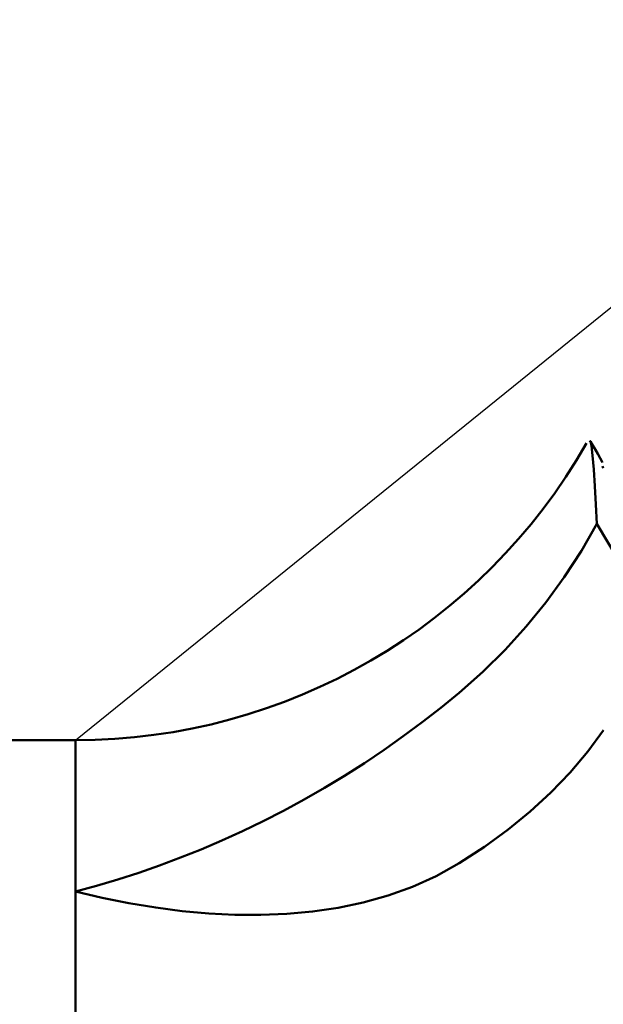
# Model space of a CAD drawing. Extents: x -65 to 107, y -39 to 95.
# Drawn here: x 40 to 43, y 4 to 9 of the extents above; entities that cross this region are included whole.
import ezdxf

# ---------------------------------------------------------------- set-up
doc = ezdxf.new("R2010")
doc.units = 0
doc.header["$PDMODE"] = 1
for name, color, linetype, lineweight in [('1', 4, 'Continuous', 50), ('2', 7, 'Continuous', 25), ('NOCUT', 7, 'Continuous', 25), ('SK2', 7, 'Continuous', 25)]:
    doc.layers.add(name, color=color, linetype=linetype, lineweight=lineweight)
doc.styles.add('STANDARD 3.5 mm', font='monos.ttf', dxfattribs={"height": 3.5})
doc.dimstyles.new('AM_DIN', dxfattribs={"dimtxt": 3.5, "dimasz": 2.5, "dimexe": 2, "dimexo": 1, "dimgap": 1, "dimtad": 1, "dimdec": 1, "dimzin": 0, "dimdsep": 46, "dimtxsty": 'STANDARD 3.5 mm', "dimcen": 0.09, "dimadec": 0, "dimazin": 2, "dimtm": 1e-09, "dimtfac": 0.707107, "dimtmove": 0, "dimatfit": 3, "dimfxl": 1, "dimtolj": 1, "dimtzin": 0, "dimlwd": -1, "dimlwe": -1, "dimarcsym": 0})

# ---------------------------------------------------------------- blocks, each defined once
blk = doc.blocks.new('*D7')
at = {"layer": '2', "color": 0}
for p, q in [((17, 6.75), (17, 62)), ((58, 7.1), (58, 62)), ((55.5, 60), (19.5, 60))]:
    blk.add_line(p, q, dxfattribs=at)
for points in [[(19.5, 60.4167), (19.5, 59.5833), (17, 60)], [(55.5, 59.5833), (55.5, 60.4167), (58, 60)]]:
    blk.add_solid(points, dxfattribs=at)
at = {"layer": 'DEFPOINTS', "color": 0}
for p in [(17, 55), (58, 6.1), (17, 5.75)]:
    blk.add_point(p, dxfattribs=at)
at = {"layer": '2', "color": 0, "insert": (37.5, 62.8113), "char_height": 3.5, "attachment_point": 5, "style": 'STANDARD 3.5 mm'}
blk.add_mtext('\\A1;41.0', dxfattribs=at)
blk = doc.blocks.new('*D8')
at = {"layer": '2', "color": 0}
for p, q in [((0, 1), (0, 77)), ((58, 7.1), (58, 77)), ((55.5, 75), (2.5, 75))]:
    blk.add_line(p, q, dxfattribs=at)
for points in [[(2.5, 75.4167), (2.5, 74.5833), (0, 75)], [(55.5, 74.5833), (55.5, 75.4167), (58, 75)]]:
    blk.add_solid(points, dxfattribs=at)
at = {"layer": 'DEFPOINTS', "color": 0}
for p in [(0, 70), (58, 6.1), (0, 0)]:
    blk.add_point(p, dxfattribs=at)
at = {"layer": '2', "color": 0, "insert": (29, 77.8113), "char_height": 3.5, "attachment_point": 5, "style": 'STANDARD 3.5 mm'}
blk.add_mtext('\\A1;58.0', dxfattribs=at)
blk = doc.blocks.new('*D9')
at = {"layer": 'DEFPOINTS', "color": 0}
for p in [(58, 85), (58, 6.1), (-42, 4.5)]:
    blk.add_point(p, dxfattribs=at)
at = {"layer": 'SK2', "color": 0}
for p, q in [((-42, 5.5), (-42, 92)), ((58, 7.1), (58, 92)), ((-39.5, 90), (55.5, 90))]:
    blk.add_line(p, q, dxfattribs=at)
for points in [[(-39.5, 90.4167), (-39.5, 89.5833), (-42, 90)], [(55.5, 89.5833), (55.5, 90.4167), (58, 90)]]:
    blk.add_solid(points, dxfattribs=at)
at = {"layer": 'SK2', "color": 0, "insert": (8, 92.8113), "char_height": 3.5, "attachment_point": 5, "style": 'STANDARD 3.5 mm'}
blk.add_mtext('\\A1;100.0', dxfattribs=at)
blk = doc.blocks.new('*D11')
at = {"layer": 'DEFPOINTS', "color": 0}
for p in [(53.6512, 8.1205), (-42, -4.5), (53.6512, -25)]:
    blk.add_point(p, dxfattribs=at)
at = {"layer": 'SK2', "color": 0}
for p, q in [((53.6512, 7.1205), (53.6512, -32)), ((-42, -5.5), (-42, -32)), ((-39.5, -30), (51.1512, -30))]:
    blk.add_line(p, q, dxfattribs=at)
for points in [[(-39.5, -29.5833), (-39.5, -30.4167), (-42, -30)], [(51.1512, -30.4167), (51.1512, -29.5833), (53.6512, -30)]]:
    blk.add_solid(points, dxfattribs=at)
at = {"layer": 'SK2', "color": 0, "insert": (8.2231, -27.1887), "char_height": 3.5, "attachment_point": 5, "style": 'STANDARD 3.5 mm'}
blk.add_mtext('\\A1;95.7', dxfattribs=at)

msp = doc.modelspace()

# ---------------------------------------------------------------- linework, layer by layer
at = {"layer": '1'}
for p, q in [((42.758, 7.1361), (42.7542, 7.147)), ((42.8361, 6.6671), (42.7253, 6.8523)), ((40.0668, 5.75), (17, 5.75)), ((40.0668, 5.75), (40.0668, 4.9796)), ((40.0668, 4.9796), (40.0668, 0))]:
    msp.add_line(p, q, dxfattribs=at)
for points in [[(42.7253, 6.8523), (42.7199, 6.951), (42.7144, 7.045), (42.7089, 7.1296), (42.7035, 7.1999), (42.698, 7.2501), (42.6926, 7.2741), (42.6872, 7.2685)], [(42.7538, 7.1656), (42.7416, 7.187), (42.7294, 7.2084), (42.7173, 7.2298), (42.7052, 7.251), (42.693, 7.272)], [(42.0232, 5.992), (42.1439, 6.0988), (42.2578, 6.2111), (42.3649, 6.3287), (42.4654, 6.4518), (42.5592, 6.5804), (42.646, 6.7141), (42.7253, 6.8523)], [(40.0668, 4.9796), (40.1742, 5.0084), (40.282, 5.0402), (40.3891, 5.0746), (40.4957, 5.1116), (40.6018, 5.1513), (40.7076, 5.1937), (40.8131, 5.2387), (40.9182, 5.2865), (41.023, 5.3372), (41.1276, 5.3907), (41.232, 5.4473), (41.3359, 5.5068), (41.4388, 5.569), (41.5403, 5.6336), (41.6401, 5.7005), (41.7382, 5.7699), (41.8348, 5.8415), (41.9298, 5.9156), (42.0232, 5.992)], [(42.7594, 5.8002), (42.6787, 5.6915), (42.589, 5.5858), (42.491, 5.484), (42.3855, 5.3868), (42.2723, 5.2942), (42.1516, 5.2061), (42.0232, 5.1227)], [(42.0232, 5.1227), (41.9051, 5.0571), (41.7843, 5.0027), (41.6606, 4.9584), (41.5342, 4.923), (41.4055, 4.896), (41.2752, 4.8767), (41.1439, 4.8647), (41.012, 4.8594), (40.8793, 4.8603), (40.7458, 4.867), (40.6112, 4.8793), (40.4757, 4.8969), (40.3394, 4.9197), (40.2029, 4.9473), (40.0668, 4.9796)]]:
    msp.add_lwpolyline(points, dxfattribs=at)
msp.add_arc((40.0668, 8.75), 3, 270, 330.2812, dxfattribs=at)
at = {"layer": 'NOCUT'}
msp.add_lwpolyline([(0, 6), (16.4191, 6), (17, 5.75), (40.0668, 5.75), (43, 8.1205), (43, 0), (0, 0)], close=True, dxfattribs=at)

# ---------------------------------------------------------------- dimensions: what is measured, and where the dimension line sits
at = {"layer": '2'}
for base, p2, picture, middle in [((0, 75), (0, 0), '*D8', (29, 75)), ((17, 60), (17, 5.75), '*D7', (37.5, 60))]:
    dim = msp.add_linear_dim(base=base, p1=(58, 6.1), p2=p2, dimstyle='AM_DIN', dxfattribs=at)
    dim.commit()
    dim.dimension.update_dxf_attribs({"geometry": picture, "text_midpoint": middle, "dimtype": 160})
at = {"layer": 'SK2'}
for base, p1, p2, picture, middle in [((58, 90), (-42, 4.5), (58, 6.1), '*D9', (8, 90)), ((53.6512, -30), (-42, -4.5), (53.6512, 8.1205), '*D11', (8.2231, -30))]:
    dim = msp.add_linear_dim(base=base, p1=p1, p2=p2, dimstyle='AM_DIN', dxfattribs=at)
    dim.commit()
    dim.dimension.update_dxf_attribs({"geometry": picture, "text_midpoint": middle, "dimtype": 160})

doc.saveas('drawing.dxf')
